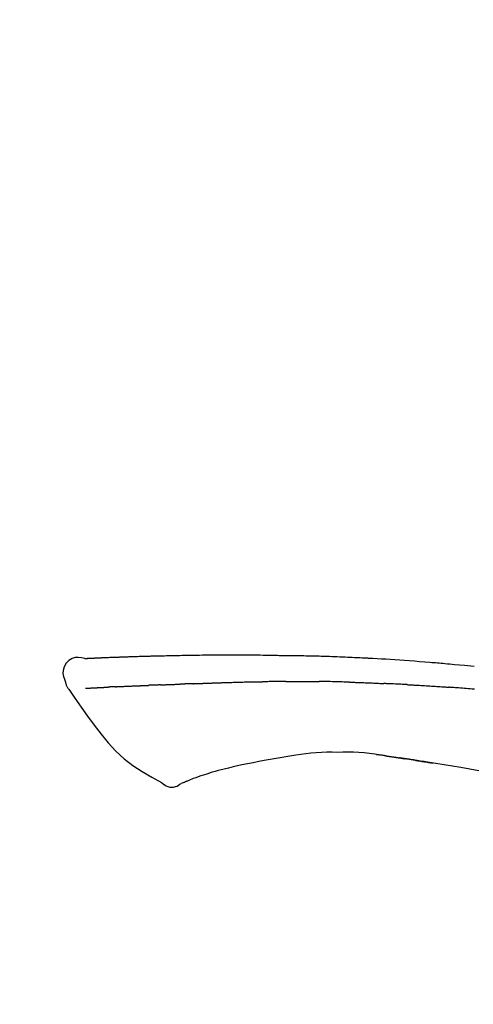
# Model space of a CAD drawing. Extents: x 55896 to 82369, y -33085 to -24215.
# Drawn here: x 61834 to 61869, y -30056 to -29980 of the extents above; entities that cross this region are included whole.
import ezdxf

# ---------------------------------------------------------------- set-up
doc = ezdxf.new("R2010")
doc.units = 0
doc.header["$LTSCALE"] = 50
doc.header["$MEASUREMENT"] = 0
doc.layers.get('0').update_dxf_attribs({"linetype": 'CONTINUOUS'})
doc.layers.get('DEFPOINTS').update_dxf_attribs({"color": 146, "linetype": 'CONTINUOUS'})
doc.layers.add('150-機器', color=8, linetype='CONTINUOUS')
doc.layers.add('166-寸法B', color=11, linetype='CONTINUOUS')
doc.styles.add('KH001', font='txt')
doc.dimstyles.new('KH1xx030', dxfattribs={"dimscale": 30, "dimtxt": 2, "dimasz": 0.6, "dimexe": 0.3, "dimexo": 1.2, "dimgap": 0.5, "dimtad": 3, "dimdec": 1, "dimdsep": 46, "dimlunit": 6, "dimtxsty": 'KH001', "dimblk": 'DOT', "dimcen": 1, "dimdle": 1, "dimclrd": 256, "dimclre": 256, "dimclrt": 256, "dimadec": 0, "dimazin": 0, "dimtfac": 1, "dimtdec": 1, "dimtix": 1, "dimtmove": 2, "dimatfit": 3, "dimldrblk": 'CLOSEDBLANK', "dimfxl": 1, "dimtolj": 1, "dimtzin": 0, "dimlwd": -1, "dimlwe": -1, "dimarcsym": 0})

# ---------------------------------------------------------------- blocks, each defined once
blk = doc.blocks.new('F402_D')
at = {"layer": '150-機器', "color": 13, "linetype": 'Continuous'}
for points in [[(-124.735, 208.17), (-124.989, 208.215), (-125.24, 208.243), (-125.482, 208.237), (-125.712, 208.178), (-125.962, 208.028), (-126.172, 207.806), (-126.325, 207.54), (-126.404, 207.253), (-126.406, 207.025), (-126.365, 206.8), (-126.295, 206.577), (-126.21, 206.355)], [(-124.739, 208.168), (-124.739, 208.169), (-124.739, 208.171), (-124.739, 208.172), (-124.739, 208.173), (-124.733, 208.18), (-124.722, 208.181), (-124.708, 208.178), (-124.692, 208.174), (-124.629, 208.164), (-124.577, 208.168), (-124.53, 208.178), (-124.481, 208.185), (-124.413, 208.189), (-124.346, 208.192), (-124.279, 208.195), (-124.212, 208.198), (-124.161, 208.201), (-124.111, 208.203), (-124.061, 208.205), (-124.01, 208.207), (-123.996, 208.208), (-123.981, 208.209), (-123.966, 208.209), (-123.952, 208.21), (-123.95, 208.21), (-123.949, 208.21), (-123.947, 208.21), (-123.946, 208.21), (-123.945, 208.21), (-123.944, 208.21), (-123.943, 208.21), (-123.941, 208.21), (-123.94, 208.211), (-123.939, 208.211), (-123.938, 208.211), (-123.937, 208.211), (-123.936, 208.211), (-123.935, 208.211), (-123.933, 208.211), (-123.932, 208.211), (-123.931, 208.211), (-123.93, 208.211), (-123.929, 208.211), (-123.928, 208.211), (-123.927, 208.211), (-123.925, 208.211), (-123.924, 208.211), (-123.923, 208.211), (-123.922, 208.211), (-123.921, 208.211), (-123.92, 208.211), (-123.919, 208.212), (-123.917, 208.212), (-123.916, 208.212), (-123.915, 208.212), (-123.914, 208.212), (-123.909, 208.212), (-123.903, 208.212), (-123.898, 208.212), (-123.892, 208.213), (-123.876, 208.213), (-123.86, 208.214), (-123.844, 208.215), (-123.828, 208.216), (-123.8, 208.217), (-123.773, 208.219), (-123.745, 208.22), (-123.717, 208.221), (-123.678, 208.223), (-123.638, 208.225), (-123.598, 208.227), (-123.558, 208.229), (-123.475, 208.232), (-123.391, 208.236), (-123.308, 208.239), (-123.224, 208.243), (-123.117, 208.247), (-123.009, 208.251), (-122.902, 208.255), (-122.794, 208.26), (-122.703, 208.263), (-122.612, 208.266), (-122.52, 208.269), (-122.429, 208.273), (-122.396, 208.274), (-122.363, 208.275), (-122.33, 208.276), (-122.298, 208.277), (-122.295, 208.277), (-122.292, 208.278), (-122.289, 208.278), (-122.285, 208.278), (-122.284, 208.278), (-122.283, 208.278), (-122.282, 208.278), (-122.281, 208.278), (-122.28, 208.278), (-122.279, 208.278), (-122.277, 208.278), (-122.276, 208.278), (-122.275, 208.278), (-122.274, 208.278), (-122.273, 208.278), (-122.272, 208.278), (-122.271, 208.278), (-122.269, 208.278), (-122.268, 208.278), (-122.267, 208.278), (-122.266, 208.278), (-122.265, 208.278), (-122.264, 208.279), (-122.263, 208.279), (-122.253, 208.279), (-122.242, 208.279), (-122.232, 208.28), (-122.222, 208.28), (-122.197, 208.281), (-122.171, 208.282), (-122.145, 208.282), (-122.119, 208.283), (-122.081, 208.284), (-122.043, 208.286), (-122.006, 208.287), (-121.968, 208.288), (-121.933, 208.29), (-121.899, 208.291), (-121.864, 208.292), (-121.829, 208.294), (-121.799, 208.295), (-121.769, 208.296), (-121.739, 208.297), (-121.709, 208.298), (-121.679, 208.299), (-121.648, 208.3), (-121.618, 208.301), (-121.588, 208.302), (-121.537, 208.304), (-121.485, 208.306), (-121.434, 208.308), (-121.383, 208.31), (-121.307, 208.312), (-121.232, 208.315), (-121.156, 208.318), (-121.08, 208.32), (-120.978, 208.324), (-120.875, 208.327), (-120.773, 208.33), (-120.67, 208.334), (-120.543, 208.337), (-120.417, 208.341), (-120.291, 208.345), (-120.164, 208.349), (-120.051, 208.352), (-119.939, 208.355), (-119.826, 208.358), (-119.713, 208.361), (-119.623, 208.363), (-119.534, 208.365), (-119.444, 208.367), (-119.354, 208.369), (-119.305, 208.37), (-119.256, 208.371), (-119.207, 208.372), (-119.158, 208.373), (-119.058, 208.375), (-118.957, 208.378), (-118.857, 208.38), (-118.757, 208.383), (-118.609, 208.387), (-118.461, 208.39), (-118.312, 208.394), (-118.164, 208.397), (-117.98, 208.401), (-117.796, 208.405), (-117.612, 208.408), (-117.428, 208.411), (-117.251, 208.414), (-117.075, 208.417), (-116.898, 208.42), (-116.721, 208.423), (-116.519, 208.426), (-116.317, 208.43), (-116.115, 208.433), (-115.913, 208.436), (-115.675, 208.439), (-115.438, 208.442), (-115.201, 208.445), (-114.964, 208.446), (-114.694, 208.448), (-114.424, 208.449), (-114.154, 208.449), (-113.884, 208.449), (-113.598, 208.449), (-113.312, 208.45), (-113.027, 208.45), (-112.741, 208.45), (-112.476, 208.45), (-112.212, 208.45), (-111.947, 208.449), (-111.682, 208.447), (-111.462, 208.444), (-111.243, 208.441), (-111.023, 208.437), (-110.803, 208.432), (-110.646, 208.429), (-110.488, 208.425), (-110.33, 208.421), (-110.173, 208.418), (-110.048, 208.416), (-109.923, 208.414), (-109.798, 208.412), (-109.673, 208.41), (-109.568, 208.408), (-109.463, 208.407), (-109.358, 208.406), (-109.253, 208.405), (-109.139, 208.404), (-109.026, 208.403), (-108.912, 208.402), (-108.798, 208.401), (-108.67, 208.4), (-108.542, 208.399), (-108.414, 208.397), (-108.286, 208.396), (-108.152, 208.394), (-108.017, 208.392), (-107.883, 208.389), (-107.749, 208.387), (-107.633, 208.385), (-107.517, 208.382), (-107.401, 208.38), (-107.285, 208.377), (-107.175, 208.375), (-107.066, 208.372), (-106.956, 208.37), (-106.847, 208.367), (-106.703, 208.363), (-106.56, 208.359), (-106.417, 208.355), (-106.274, 208.35), (-106.092, 208.344), (-105.91, 208.338), (-105.728, 208.332), (-105.546, 208.325), (-105.338, 208.317), (-105.129, 208.309), (-104.92, 208.3), (-104.712, 208.291), (-104.531, 208.284), (-104.35, 208.276), (-104.169, 208.267), (-103.988, 208.259), (-103.842, 208.252), (-103.697, 208.245), (-103.551, 208.238), (-103.406, 208.23), (-103.315, 208.226), (-103.225, 208.221), (-103.135, 208.216), (-103.044, 208.212), (-102.99, 208.209), (-102.936, 208.206), (-102.882, 208.203), (-102.828, 208.2), (-102.805, 208.199), (-102.782, 208.198), (-102.759, 208.196), (-102.736, 208.195), (-102.699, 208.193), (-102.662, 208.191), (-102.625, 208.189), (-102.588, 208.187), (-102.258, 208.169), (-101.927, 208.151), (-101.596, 208.133), (-101.265, 208.114), (-100.895, 208.091), (-100.524, 208.066), (-100.153, 208.041), (-99.783, 208.014), (-99.386, 207.983), (-98.989, 207.951), (-98.592, 207.919), (-98.195, 207.886), (-98.051, 207.874), (-97.908, 207.862), (-97.764, 207.85), (-97.621, 207.838), (-97.477, 207.825), (-97.334, 207.813), (-97.19, 207.8), (-97.046, 207.787), (-96.861, 207.771), (-96.676, 207.754), (-96.491, 207.737), (-96.306, 207.72), (-95.55, 207.651), (-94.794, 207.58)], [(-124.671, 208.175), (-124.659, 208.175), (-124.647, 208.176), (-124.636, 208.177), (-124.624, 208.177), (-124.588, 208.179), (-124.552, 208.181), (-124.516, 208.183), (-124.481, 208.185), (-124.413, 208.189), (-124.346, 208.192), (-124.279, 208.195), (-124.212, 208.198), (-124.161, 208.201), (-124.111, 208.203), (-124.061, 208.205), (-124.01, 208.207), (-123.996, 208.208), (-123.981, 208.209), (-123.966, 208.209), (-123.952, 208.21), (-123.95, 208.21), (-123.949, 208.21), (-123.947, 208.21), (-123.946, 208.21), (-123.945, 208.21), (-123.944, 208.21), (-123.943, 208.21), (-123.941, 208.21), (-123.94, 208.211), (-123.939, 208.211), (-123.938, 208.211), (-123.937, 208.211), (-123.936, 208.211), (-123.935, 208.211), (-123.933, 208.211), (-123.932, 208.211), (-123.931, 208.211), (-123.93, 208.211), (-123.929, 208.211), (-123.928, 208.211), (-123.927, 208.211), (-123.925, 208.211), (-123.924, 208.211), (-123.923, 208.211), (-123.922, 208.211), (-123.921, 208.211), (-123.92, 208.211), (-123.919, 208.212), (-123.917, 208.212), (-123.916, 208.212), (-123.915, 208.212), (-123.914, 208.212), (-123.909, 208.212), (-123.903, 208.212), (-123.898, 208.212), (-123.892, 208.213), (-123.876, 208.213), (-123.86, 208.214), (-123.844, 208.215), (-123.828, 208.216), (-123.8, 208.217), (-123.773, 208.219), (-123.745, 208.22), (-123.717, 208.221), (-123.678, 208.223), (-123.638, 208.225), (-123.598, 208.227), (-123.558, 208.229), (-123.522, 208.23), (-123.486, 208.232), (-123.449, 208.233), (-123.413, 208.235), (-123.387, 208.236), (-123.362, 208.237), (-123.336, 208.238), (-123.31, 208.239), (-123.309, 208.239), (-123.308, 208.239), (-123.307, 208.239), (-123.306, 208.239)], [(-114.405, 206.308), (-114.38, 206.309), (-114.354, 206.31), (-114.328, 206.311), (-114.302, 206.312), (-114.25, 206.314), (-114.198, 206.316), (-114.147, 206.318), (-114.095, 206.319), (-114.007, 206.322), (-113.918, 206.325), (-113.83, 206.327), (-113.742, 206.33), (-113.636, 206.333), (-113.53, 206.336), (-113.424, 206.339), (-113.318, 206.343), (-113.194, 206.346), (-113.07, 206.35), (-112.946, 206.354), (-112.822, 206.358), (-112.706, 206.361), (-112.59, 206.365), (-112.475, 206.369), (-112.359, 206.372), (-112.277, 206.374), (-112.195, 206.376), (-112.114, 206.377), (-112.032, 206.38), (-111.984, 206.383), (-111.936, 206.385), (-111.889, 206.387), (-111.841, 206.388), (-111.81, 206.387), (-111.78, 206.386), (-111.749, 206.385), (-111.718, 206.385), (-111.697, 206.385), (-111.676, 206.384), (-111.655, 206.384), (-111.635, 206.384), (-111.624, 206.384), (-111.614, 206.384), (-111.603, 206.384), (-111.593, 206.384)], [(-111.593, 206.384), (-111.579, 206.384), (-111.564, 206.384), (-111.55, 206.384), (-111.536, 206.384), (-111.507, 206.384), (-111.478, 206.384), (-111.45, 206.384), (-111.421, 206.384), (-111.378, 206.384), (-111.335, 206.384), (-111.292, 206.384), (-111.249, 206.384), (-111.22, 206.384), (-111.191, 206.384), (-111.163, 206.385), (-111.134, 206.385), (-111.119, 206.385), (-111.105, 206.385), (-111.091, 206.385), (-111.076, 206.385)], [(-110.051, 206.397), (-110.094, 206.396), (-110.136, 206.396), (-110.179, 206.396), (-110.222, 206.395), (-110.308, 206.395), (-110.393, 206.394), (-110.479, 206.393), (-110.564, 206.392), (-110.649, 206.391), (-110.735, 206.39), (-110.82, 206.389), (-110.906, 206.387), (-110.948, 206.387), (-110.991, 206.386), (-111.034, 206.386), (-111.076, 206.385)], [(-109.265, 206.404), (-109.313, 206.403), (-109.361, 206.403), (-109.409, 206.402), (-109.457, 206.402), (-109.523, 206.401), (-109.588, 206.401), (-109.654, 206.4), (-109.719, 206.399), (-109.784, 206.399), (-109.85, 206.398), (-109.915, 206.398), (-109.981, 206.397), (-109.998, 206.397), (-110.016, 206.397), (-110.033, 206.397), (-110.051, 206.397)], [(-109.265, 206.404), (-109.24, 206.404), (-109.214, 206.404), (-109.189, 206.404), (-109.163, 206.404), (-109.11, 206.405), (-109.056, 206.405), (-109.003, 206.406), (-108.949, 206.406), (-108.865, 206.407), (-108.781, 206.407), (-108.697, 206.408), (-108.613, 206.408), (-108.521, 206.409), (-108.429, 206.409), (-108.337, 206.41), (-108.245, 206.41), (-108.182, 206.41), (-108.118, 206.41), (-108.054, 206.41), (-107.99, 206.41), (-107.957, 206.41), (-107.924, 206.41), (-107.891, 206.41), (-107.857, 206.41)], [(-107.857, 206.41), (-107.811, 206.41), (-107.765, 206.41), (-107.719, 206.41), (-107.673, 206.41), (-107.577, 206.41), (-107.481, 206.41), (-107.385, 206.409), (-107.288, 206.409), (-107.192, 206.408), (-107.096, 206.407), (-106.999, 206.406), (-106.903, 206.405), (-106.853, 206.405), (-106.802, 206.404), (-106.752, 206.404), (-106.702, 206.403)], [(-104.371, 206.352), (-104.399, 206.353), (-104.426, 206.353), (-104.454, 206.354), (-104.481, 206.355), (-104.533, 206.356), (-104.585, 206.358), (-104.636, 206.36), (-104.688, 206.361), (-104.814, 206.365), (-104.94, 206.369), (-105.066, 206.372), (-105.192, 206.376), (-105.359, 206.381), (-105.525, 206.386), (-105.692, 206.39), (-105.859, 206.394), (-106.002, 206.396), (-106.144, 206.397), (-106.286, 206.399), (-106.429, 206.4), (-106.497, 206.401), (-106.565, 206.402), (-106.634, 206.403), (-106.702, 206.403)], [(-126.21, 206.354), (-126.201, 206.307), (-126.192, 206.261), (-126.182, 206.215), (-126.17, 206.17), (-126.155, 206.123), (-126.137, 206.077), (-126.116, 206.031), (-126.093, 205.988), (-126.066, 205.943), (-126.037, 205.899), (-126.006, 205.857), (-125.974, 205.815)], [(-125.969, 205.818), (-125.488, 205.122), (-125.003, 204.428), (-124.511, 203.736), (-124.008, 203.049), (-123.48, 202.358), (-122.927, 201.689), (-122.339, 201.056), (-121.707, 200.475), (-121.033, 199.96), (-120.319, 199.494), (-119.579, 199.06), (-118.826, 198.643)], [(-124.672, 205.884), (-124.659, 205.884), (-124.647, 205.885), (-124.635, 205.885), (-124.623, 205.886), (-124.598, 205.887), (-124.574, 205.888), (-124.549, 205.89), (-124.525, 205.891), (-124.485, 205.893), (-124.446, 205.895), (-124.406, 205.897), (-124.367, 205.899), (-124.325, 205.901), (-124.283, 205.903), (-124.241, 205.905), (-124.199, 205.907), (-124.154, 205.91), (-124.109, 205.912), (-124.064, 205.914), (-124.02, 205.917), (-123.972, 205.919), (-123.925, 205.922), (-123.877, 205.924), (-123.829, 205.926), (-123.79, 205.929), (-123.75, 205.931), (-123.71, 205.933), (-123.67, 205.935), (-123.638, 205.936), (-123.607, 205.938), (-123.576, 205.939), (-123.545, 205.941), (-123.523, 205.942), (-123.502, 205.943), (-123.48, 205.945), (-123.458, 205.946), (-123.435, 205.947), (-123.413, 205.948), (-123.39, 205.949), (-123.367, 205.951), (-123.351, 205.952), (-123.335, 205.952), (-123.319, 205.953), (-123.304, 205.954), (-123.296, 205.955), (-123.288, 205.955), (-123.279, 205.956), (-123.271, 205.956)], [(-123.271, 205.956), (-123.263, 205.957), (-123.254, 205.957), (-123.245, 205.958), (-123.237, 205.958), (-123.219, 205.959), (-123.201, 205.96), (-123.183, 205.961), (-123.166, 205.962), (-123.138, 205.964), (-123.11, 205.965), (-123.083, 205.967), (-123.055, 205.969), (-123.036, 205.97), (-123.017, 205.971), (-122.998, 205.972), (-122.978, 205.973), (-122.969, 205.974), (-122.959, 205.974), (-122.949, 205.975), (-122.939, 205.975)], [(-122.401, 206.001), (-122.411, 206.001), (-122.421, 206), (-122.43, 206), (-122.44, 205.999), (-122.459, 205.999), (-122.479, 205.998), (-122.498, 205.997), (-122.517, 205.996), (-122.545, 205.995), (-122.573, 205.993), (-122.601, 205.992), (-122.629, 205.991), (-122.656, 205.989), (-122.683, 205.988), (-122.709, 205.987), (-122.736, 205.985), (-122.762, 205.984), (-122.788, 205.983), (-122.814, 205.982), (-122.84, 205.98), (-122.856, 205.979), (-122.873, 205.979), (-122.89, 205.978), (-122.906, 205.977), (-122.915, 205.977), (-122.923, 205.976), (-122.931, 205.976), (-122.939, 205.975)], [(-122.401, 206.001), (-122.384, 206.002), (-122.366, 206.003), (-122.349, 206.004), (-122.331, 206.005), (-122.295, 206.006), (-122.259, 206.008), (-122.223, 206.01), (-122.187, 206.011), (-122.131, 206.014), (-122.074, 206.016), (-122.017, 206.019), (-121.961, 206.022), (-121.9, 206.024), (-121.84, 206.027), (-121.78, 206.03), (-121.72, 206.032), (-121.656, 206.035), (-121.591, 206.038), (-121.527, 206.04), (-121.463, 206.043), (-121.395, 206.046), (-121.327, 206.049), (-121.259, 206.052), (-121.191, 206.054), (-121.13, 206.057), (-121.07, 206.059), (-121.01, 206.062), (-120.949, 206.064), (-120.899, 206.066), (-120.848, 206.068), (-120.798, 206.07), (-120.748, 206.072), (-120.709, 206.074), (-120.671, 206.075), (-120.633, 206.076), (-120.595, 206.078), (-120.559, 206.079), (-120.522, 206.081), (-120.486, 206.082), (-120.45, 206.083), (-120.426, 206.084), (-120.402, 206.085), (-120.379, 206.086), (-120.355, 206.086), (-120.343, 206.087), (-120.332, 206.087), (-120.32, 206.088), (-120.309, 206.088)], [(-120.309, 206.088), (-120.3, 206.088), (-120.292, 206.089), (-120.284, 206.089), (-120.275, 206.089), (-120.258, 206.09), (-120.24, 206.09), (-120.223, 206.091), (-120.205, 206.091), (-120.177, 206.092), (-120.149, 206.093), (-120.121, 206.095), (-120.093, 206.096), (-120.061, 206.097), (-120.029, 206.099), (-119.997, 206.1), (-119.965, 206.102), (-119.942, 206.103), (-119.92, 206.104), (-119.897, 206.105), (-119.874, 206.107), (-119.862, 206.107), (-119.85, 206.108), (-119.838, 206.109), (-119.825, 206.109)], [(-118.902, 206.145), (-118.916, 206.144), (-118.929, 206.143), (-118.943, 206.143), (-118.957, 206.142), (-118.985, 206.141), (-119.013, 206.14), (-119.04, 206.139), (-119.068, 206.138), (-119.124, 206.135), (-119.179, 206.133), (-119.234, 206.131), (-119.289, 206.128), (-119.353, 206.125), (-119.416, 206.122), (-119.479, 206.12), (-119.543, 206.117), (-119.592, 206.116), (-119.64, 206.114), (-119.689, 206.113), (-119.738, 206.112), (-119.76, 206.111), (-119.782, 206.11), (-119.804, 206.11), (-119.825, 206.109)], [(-118.902, 206.145), (-118.884, 206.145), (-118.865, 206.146), (-118.846, 206.147), (-118.828, 206.148), (-118.792, 206.149), (-118.756, 206.151), (-118.721, 206.152), (-118.685, 206.154), (-118.632, 206.156), (-118.58, 206.158), (-118.527, 206.16), (-118.475, 206.162), (-118.426, 206.164), (-118.377, 206.166), (-118.328, 206.167), (-118.279, 206.169), (-118.248, 206.17), (-118.216, 206.172), (-118.184, 206.173), (-118.153, 206.174), (-118.138, 206.175), (-118.122, 206.175), (-118.107, 206.176), (-118.092, 206.176)], [(-118.092, 206.176), (-118.075, 206.177), (-118.057, 206.177), (-118.04, 206.178), (-118.023, 206.179), (-117.99, 206.18), (-117.957, 206.181), (-117.925, 206.182), (-117.892, 206.183), (-117.846, 206.185), (-117.8, 206.186), (-117.754, 206.188), (-117.707, 206.19), (-117.668, 206.191), (-117.628, 206.192), (-117.588, 206.193), (-117.548, 206.195), (-117.524, 206.195), (-117.499, 206.196), (-117.475, 206.197), (-117.45, 206.198), (-117.439, 206.198), (-117.428, 206.198), (-117.417, 206.199), (-117.406, 206.199)], [(-116.401, 206.235), (-116.416, 206.235), (-116.43, 206.234), (-116.444, 206.234), (-116.458, 206.233), (-116.487, 206.232), (-116.515, 206.231), (-116.543, 206.23), (-116.572, 206.229), (-116.614, 206.228), (-116.656, 206.226), (-116.699, 206.225), (-116.741, 206.223), (-116.783, 206.222), (-116.825, 206.22), (-116.867, 206.219), (-116.909, 206.217), (-116.95, 206.216), (-116.992, 206.214), (-117.034, 206.213), (-117.076, 206.211), (-117.117, 206.209), (-117.158, 206.208), (-117.2, 206.206), (-117.241, 206.205), (-117.269, 206.204), (-117.296, 206.203), (-117.324, 206.202), (-117.351, 206.201), (-117.365, 206.2), (-117.378, 206.2), (-117.392, 206.199), (-117.406, 206.199)], [(-116.401, 206.235), (-116.385, 206.236), (-116.369, 206.237), (-116.353, 206.237), (-116.337, 206.238), (-116.305, 206.239), (-116.272, 206.24), (-116.24, 206.241), (-116.208, 206.243), (-116.159, 206.244), (-116.11, 206.246), (-116.061, 206.248), (-116.012, 206.25), (-115.963, 206.251), (-115.914, 206.253), (-115.865, 206.255), (-115.816, 206.257), (-115.766, 206.259), (-115.717, 206.26), (-115.667, 206.262), (-115.618, 206.264), (-115.568, 206.266), (-115.518, 206.268), (-115.469, 206.269), (-115.419, 206.271), (-115.369, 206.273), (-115.319, 206.275), (-115.269, 206.277), (-115.219, 206.278), (-115.168, 206.28), (-115.118, 206.282), (-115.067, 206.284), (-115.017, 206.286), (-114.966, 206.288), (-114.916, 206.289), (-114.865, 206.291), (-114.814, 206.293), (-114.763, 206.295), (-114.712, 206.297), (-114.661, 206.299), (-114.611, 206.301), (-114.576, 206.302), (-114.542, 206.303), (-114.508, 206.304), (-114.474, 206.306), (-114.457, 206.306), (-114.44, 206.307), (-114.422, 206.307), (-114.405, 206.308)], [(-104.371, 206.352), (-104.335, 206.351), (-104.3, 206.349), (-104.264, 206.348), (-104.228, 206.347), (-104.152, 206.345), (-104.076, 206.343), (-104, 206.34), (-103.924, 206.338), (-103.804, 206.334), (-103.683, 206.33), (-103.563, 206.326), (-103.443, 206.322), (-103.359, 206.318), (-103.274, 206.315), (-103.19, 206.312), (-103.106, 206.308), (-103.061, 206.307), (-103.017, 206.305), (-102.973, 206.303), (-102.929, 206.301)], [(-102.929, 206.301), (-102.882, 206.3), (-102.834, 206.298), (-102.787, 206.296), (-102.74, 206.294), (-102.642, 206.29), (-102.544, 206.286), (-102.445, 206.282), (-102.347, 206.277), (-102.249, 206.273), (-102.151, 206.268), (-102.052, 206.263), (-101.954, 206.257), (-101.903, 206.255), (-101.852, 206.252), (-101.801, 206.25), (-101.75, 206.247)], [(-99.942, 206.161), (-99.992, 206.164), (-100.042, 206.166), (-100.092, 206.169), (-100.142, 206.171), (-100.242, 206.176), (-100.342, 206.182), (-100.443, 206.187), (-100.543, 206.192), (-100.693, 206.199), (-100.844, 206.206), (-100.995, 206.213), (-101.145, 206.22), (-101.246, 206.224), (-101.346, 206.229), (-101.447, 206.233), (-101.547, 206.237), (-101.598, 206.239), (-101.648, 206.241), (-101.698, 206.244), (-101.749, 206.246)], [(-99.942, 206.161), (-99.897, 206.159), (-99.853, 206.156), (-99.808, 206.154), (-99.763, 206.152), (-99.674, 206.147), (-99.585, 206.142), (-99.495, 206.138), (-99.406, 206.133), (-99.272, 206.125), (-99.138, 206.118), (-99.005, 206.11), (-98.871, 206.102), (-98.738, 206.094), (-98.604, 206.087), (-98.471, 206.078), (-98.338, 206.07), (-98.205, 206.062), (-98.072, 206.054), (-97.939, 206.045), (-97.807, 206.037), (-97.674, 206.028), (-97.542, 206.019), (-97.409, 206.01), (-97.277, 206.001), (-97.189, 205.995), (-97.101, 205.989), (-97.013, 205.982), (-96.925, 205.976), (-96.881, 205.973), (-96.837, 205.97), (-96.793, 205.967), (-96.749, 205.964)], [(-94.771, 205.807), (-94.957, 205.823), (-95.106, 205.835), (-95.255, 205.848), (-95.404, 205.86), (-95.553, 205.872), (-95.703, 205.884), (-95.852, 205.896), (-96.001, 205.908), (-96.151, 205.919), (-96.25, 205.927), (-96.35, 205.934), (-96.45, 205.941), (-96.549, 205.949), (-96.599, 205.952), (-96.649, 205.956), (-96.699, 205.96), (-96.749, 205.964)], [(-110.931, 200.339), (-111.36, 200.255), (-111.79, 200.17), (-112.219, 200.085), (-112.649, 200)], [(-108.518, 200.736), (-109.121, 200.637), (-109.724, 200.538), (-110.328, 200.438), (-110.931, 200.339)], [(-105.314, 200.962), (-105.723, 200.967), (-106.132, 200.968), (-106.541, 200.96), (-106.948, 200.939), (-107.342, 200.902), (-107.734, 200.854), (-108.126, 200.797), (-108.518, 200.736)], [(-102.035, 200.753), (-102.441, 200.814), (-102.848, 200.87), (-103.256, 200.917), (-103.665, 200.951), (-104.076, 200.969), (-104.488, 200.974), (-104.901, 200.971), (-105.314, 200.962)], [(-101.596, 200.694), (-101.654, 200.703), (-101.712, 200.711), (-101.77, 200.72), (-101.828, 200.728), (-101.886, 200.736), (-101.944, 200.743), (-102.003, 200.751), (-102.061, 200.758), (-102.119, 200.765), (-102.178, 200.771), (-102.236, 200.778), (-102.294, 200.784)], [(-101.596, 200.694), (-101.589, 200.693), (-101.582, 200.692), (-101.576, 200.691), (-101.569, 200.691), (-101.557, 200.689), (-101.545, 200.687), (-101.532, 200.685), (-101.52, 200.684), (-101.504, 200.681), (-101.487, 200.679), (-101.471, 200.676), (-101.454, 200.674), (-101.441, 200.672), (-101.428, 200.67), (-101.415, 200.668), (-101.402, 200.667), (-101.38, 200.663), (-101.358, 200.66), (-101.335, 200.657), (-101.313, 200.654), (-101.28, 200.649), (-101.248, 200.644), (-101.215, 200.639), (-101.182, 200.635), (-101.138, 200.628), (-101.094, 200.622), (-101.049, 200.615), (-101.005, 200.609), (-100.961, 200.602), (-100.917, 200.596), (-100.873, 200.589), (-100.83, 200.583), (-100.786, 200.576), (-100.743, 200.57), (-100.699, 200.563), (-100.656, 200.557), (-100.612, 200.55), (-100.569, 200.544), (-100.526, 200.538), (-100.483, 200.531), (-100.438, 200.524), (-100.392, 200.518), (-100.347, 200.511), (-100.302, 200.504), (-100.271, 200.499), (-100.24, 200.495), (-100.209, 200.49), (-100.178, 200.485), (-100.162, 200.483), (-100.145, 200.48), (-100.128, 200.478), (-100.112, 200.475)], [(-99.274, 200.346), (-99.282, 200.347), (-99.291, 200.348), (-99.299, 200.35), (-99.308, 200.351), (-99.383, 200.363), (-99.457, 200.374), (-99.532, 200.386), (-99.606, 200.398), (-99.712, 200.414), (-99.818, 200.43), (-99.923, 200.447), (-100.029, 200.463), (-100.126, 200.478), (-100.223, 200.492), (-100.321, 200.507), (-100.418, 200.521), (-100.449, 200.526), (-100.48, 200.531), (-100.511, 200.535), (-100.543, 200.54)], [(-100.174, 200.484), (-100.204, 200.489), (-100.235, 200.494), (-100.266, 200.498), (-100.297, 200.503), (-100.328, 200.508), (-100.358, 200.512), (-100.389, 200.517), (-100.42, 200.522), (-100.451, 200.526), (-100.481, 200.531), (-100.512, 200.536), (-100.543, 200.54)], [(-94.439, 199.545), (-95.135, 199.67), (-95.832, 199.792), (-96.467, 199.899), (-97.102, 200.004), (-97.738, 200.106), (-98.374, 200.207), (-98.646, 200.25), (-98.919, 200.292), (-99.192, 200.335), (-99.464, 200.377), (-99.542, 200.389), (-99.62, 200.401), (-99.698, 200.413), (-99.775, 200.424), (-99.804, 200.429), (-99.833, 200.433), (-99.861, 200.438), (-99.89, 200.442), (-99.892, 200.442), (-99.895, 200.443), (-99.897, 200.443), (-99.9, 200.443), (-99.901, 200.444), (-99.902, 200.444), (-99.903, 200.444), (-99.904, 200.444), (-99.906, 200.444), (-99.907, 200.444), (-99.908, 200.445), (-99.909, 200.445), (-99.911, 200.445), (-99.913, 200.445), (-99.915, 200.446), (-99.918, 200.446), (-99.936, 200.449), (-99.954, 200.451), (-99.972, 200.454), (-99.99, 200.457), (-100.008, 200.459), (-100.025, 200.462), (-100.043, 200.465), (-100.061, 200.467), (-100.075, 200.47), (-100.09, 200.472), (-100.104, 200.474), (-100.119, 200.476)], [(-99.274, 200.346), (-99.271, 200.345), (-99.269, 200.345), (-99.266, 200.344), (-99.263, 200.344), (-99.217, 200.337), (-99.172, 200.33), (-99.126, 200.322), (-99.08, 200.315), (-98.992, 200.301), (-98.903, 200.287), (-98.815, 200.273), (-98.727, 200.259), (-98.623, 200.243), (-98.52, 200.226), (-98.416, 200.209), (-98.312, 200.192), (-98.251, 200.182), (-98.191, 200.172), (-98.13, 200.163), (-98.07, 200.153), (-98.051, 200.15), (-98.033, 200.147), (-98.015, 200.144), (-97.997, 200.141)], [(-99.274, 200.346), (-99.274, 200.346), (-99.274, 200.346), (-99.274, 200.346), (-99.274, 200.346), (-99.274, 200.346), (-99.274, 200.346), (-99.274, 200.346), (-99.274, 200.346)], [(-114.015, 199.679), (-114.244, 199.621), (-114.473, 199.561), (-114.7, 199.498), (-114.927, 199.432), (-115.097, 199.379), (-115.267, 199.325), (-115.436, 199.268), (-115.605, 199.212)], [(-112.649, 200), (-112.99, 199.92), (-113.332, 199.84), (-113.674, 199.76), (-114.015, 199.679)], [(-115.605, 199.212), (-115.805, 199.149), (-116.005, 199.085), (-116.203, 199.017), (-116.399, 198.944), (-116.511, 198.9), (-116.623, 198.853), (-116.734, 198.805), (-116.845, 198.757)], [(-118.826, 198.643), (-118.713, 198.554), (-118.599, 198.47), (-118.478, 198.397), (-118.35, 198.34), (-118.205, 198.302), (-118.054, 198.287), (-117.902, 198.297), (-117.756, 198.33), (-117.637, 198.378), (-117.524, 198.439), (-117.415, 198.509), (-117.309, 198.583)], [(-116.852, 198.754), (-116.874, 198.745), (-116.896, 198.737), (-116.918, 198.728), (-116.94, 198.719), (-116.976, 198.704), (-117.013, 198.69), (-117.049, 198.675), (-117.085, 198.661), (-117.122, 198.645), (-117.159, 198.628), (-117.197, 198.612), (-117.237, 198.6), (-117.253, 198.598), (-117.268, 198.596), (-117.282, 198.59), (-117.294, 198.577), (-117.296, 198.575), (-117.297, 198.572), (-117.298, 198.571), (-117.3, 198.57), (-117.301, 198.571), (-117.301, 198.572), (-117.302, 198.574), (-117.303, 198.575)]]:
    blk.add_lwpolyline(points, dxfattribs=at)
blk = doc.blocks.new('_Dot')
at = {"color": 0, "linetype": 'ByBlock', "lineweight": -2}
blk.add_line((-0.5, 0), (-1, 0), dxfattribs=at)
at = {"color": 0, "linetype": 'ByBlock', "const_width": 0.5}
blk.add_lwpolyline([(-0.25, 0, 1), (0.25, 0, 1)], format="xyb", close=True, dxfattribs=at)
blk = doc.blocks.new('*D205')
at = {"layer": '166-寸法B', "linetype": 'ByBlock', "transparency": 16777216}
for p, q in [((61383.534, -30203.885), (61383.534, -29923.372)), ((62033.534, -30203.885), (62033.534, -29923.372)), ((61401.534, -29932.372), (62015.534, -29932.372))]:
    blk.add_line(p, q, dxfattribs=at)
at = {"layer": 'DEFPOINTS', "color": 0, "transparency": 16777216}
for p in [(62033.534, -29932.372), (61383.534, -30239.885), (62033.534, -30239.885)]:
    blk.add_point(p, dxfattribs=at)
at = {"layer": '166-寸法B', "transparency": 16777216, "xscale": 18, "yscale": 18, "zscale": 18, "rotation": 180}
blk.add_blockref('_Dot', (61383.534, -29932.372), dxfattribs=at)
at = {"layer": '166-寸法B', "transparency": 16777216, "xscale": 18, "yscale": 18, "zscale": 18}
blk.add_blockref('_Dot', (62033.534, -29932.372), dxfattribs=at)
at = {"layer": '166-寸法B', "transparency": 16777216, "insert": (61708.534, -29883.372), "char_height": 60, "attachment_point": 5, "style": 'KH001'}
blk.add_mtext('\\A1;650', dxfattribs=at)
blk = doc.blocks.new('_ClosedBlank')
at = {"color": 0, "linetype": 'ByBlock', "lineweight": -2}
for p, q in [((-1, 0.1667), (0, 0)), ((-1, 0.1667), (-1, -0.1667)), ((0, 0), (-1, -0.1667))]:
    blk.add_line(p, q, dxfattribs=at)

msp = doc.modelspace()

# ---------------------------------------------------------------- block references
at = {"layer": '150-機器'}
msp.add_blockref('F402_D', (61963.534, -30237.192), dxfattribs=at)

# ---------------------------------------------------------------- dimensions: what is measured, and where the dimension line sits
at = {"layer": '166-寸法B'}
dim = msp.add_linear_dim(base=(62033.534, -29932.372), p1=(61383.534, -30239.885), p2=(62033.534, -30239.885), dimstyle='KH1xx030', override={"dimfxl": 0.5, "dimarcsym": 1}, dxfattribs=at)
dim.commit()
dim.dimension.update_dxf_attribs({"geometry": '*D205', "text_midpoint": (61708.534, -29883.372), "dimtype": 128})

doc.saveas('drawing.dxf')
